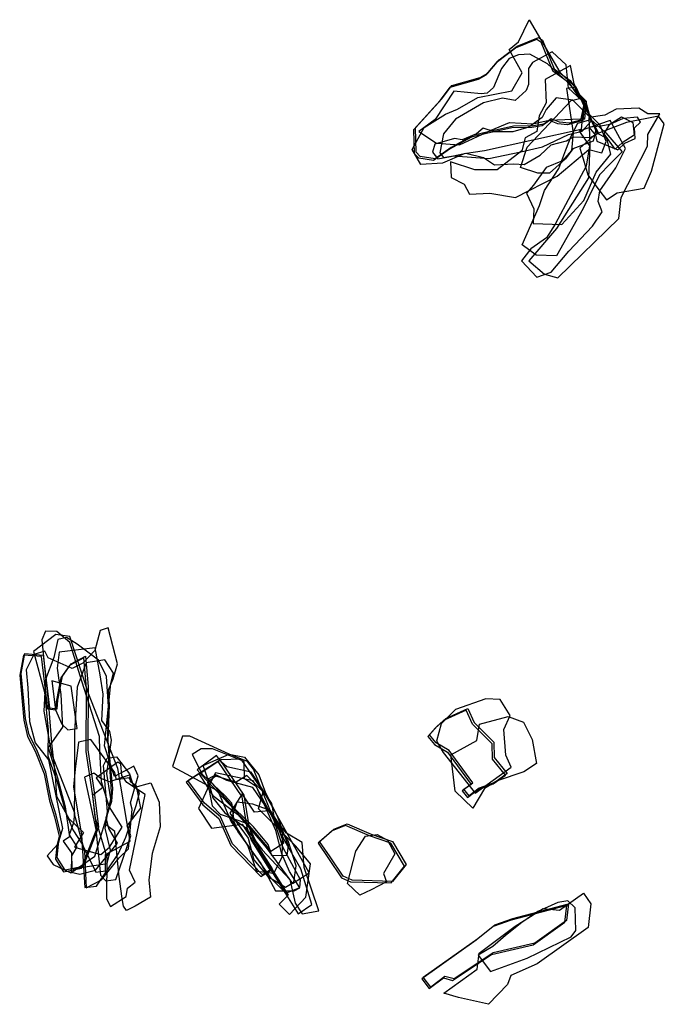
# Model space of a CAD drawing. Extents: x 6625 to 7022, y -8733 to -8126.
import ezdxf

# ---------------------------------------------------------------- set-up
doc = ezdxf.new("R2010")
doc.units = 0

msp = doc.modelspace()

# ---------------------------------------------------------------- linework, layer by layer
at = {"layer": 'M62LXLIFT', "color": 3}
for points in [[(6970.268, -8193.587, -861), (6910.923, -8206.666, -861), (6898.375, -8208.521, -861), (6884.946, -8214.391, -861), (6871.537, -8215.137, -861), (6866.317, -8205.977, -861), (6873.655, -8192.401, -861), (6886.818, -8184.185, -861), (6894.152, -8181.048, -861), (6906.629, -8173.808, -861), (6927.703, -8169.778, -861), (6933.977, -8158.693, -861), (6926.039, -8144.315, -861), (6931.837, -8139.483, -861), (6938.421, -8125.937, -861), (6957.284, -8158.257, -861), (6965.629, -8166.436, -861), (6972.001, -8177.366, -861), (6971.208, -8184.642, -861)], [(6971.393, -8188.157, -842), (6961.963, -8190.653, -842), (6956.034, -8190.071, -842), (6950.925, -8188.101, -842), (6946.391, -8191.409, -842), (6939.921, -8192.442, -842), (6927.697, -8192.542, -842), (6912.061, -8195.982, -842), (6902.718, -8198.303, -842), (6889.213, -8205.737, -842), (6879.338, -8212.741, -842), (6870.285, -8211.22, -842), (6867.7, -8208.665, -842), (6867.243, -8193.635, -842), (6883.476, -8175.689, -842), (6889.63, -8167.536, -842), (6907.227, -8162.618, -842), (6911.868, -8159.888, -842), (6918.899, -8151.733, -842), (6929.858, -8143.252, -842), (6943.069, -8137.906, -842), (6945.459, -8139.619, -842), (6952.692, -8157.228, -842), (6962.567, -8164.501, -842), (6968.217, -8172.871, -842), (6972.384, -8177.087, -842)], [(6870.402, -8194.789, -851), (6881.197, -8202.083, -851), (6895.391, -8203.008, -851), (6914.891, -8194.003, -851), (6926.268, -8189.245, -851), (6940.532, -8190.117, -851), (6950.71, -8187.828, -851), (6964.976, -8187.262, -851), (6970.32, -8187.026, -851), (6972.686, -8176.147, -851), (6961.521, -8164.053, -851), (6949.633, -8153.178, -851), (6938.729, -8147.183, -851), (6931.669, -8147.631, -851), (6926.066, -8149.834, -851), (6921.315, -8156.024, -851), (6916.345, -8167.687, -851), (6912.441, -8171.238, -851), (6908.694, -8171.684, -851), (6891.982, -8169.928, -851), (6880.434, -8187.416, -851)], [(6940.448, -8152.254, -871), (6937.872, -8155.965, -871), (6937.937, -8165.921, -871), (6936.499, -8169.539, -871), (6929.815, -8175.812, -871), (6921.885, -8174.342, -871), (6910.171, -8177.167, -871), (6892.899, -8187.171, -871), (6885.51, -8196.286, -871), (6883.339, -8207.936, -871), (6885.632, -8210.817, -871), (6891.71, -8209.842, -871), (6900.197, -8210.45, -871), (6913.559, -8211.544, -871), (6933.225, -8207.313, -871), (6946.533, -8204.27, -871), (6962.466, -8196.709, -871), (6971.011, -8194.635, -871), (6976.609, -8188.526, -871), (6973.034, -8177.71, -871), (6962.54, -8168.066, -871), (6961.123, -8153.856, -871), (6952.478, -8145.781, -871)], [(6890.3, -8223.088, -903), (6898.397, -8227.247, -903), (6901.532, -8233.55, -903), (6914.17, -8232.931, -903), (6929.963, -8235.543, -903), (6955.651, -8222.323, -903), (6974.99, -8205.832, -903), (6983.013, -8207.973, -903), (6985.743, -8201.042, -903), (6982.159, -8191.034, -903), (6973.633, -8182.608, -903), (6966.024, -8165.538, -903), (6963.712, -8154.152, -903), (6948.127, -8162.736, -903), (6948.735, -8177.129, -903), (6944.401, -8185.137, -903), (6943.126, -8194.92, -903), (6935.784, -8198.715, -903), (6933.766, -8206.756, -903), (6918.722, -8218.431, -903), (6904.841, -8218.551, -903), (6889.906, -8213.558, -903)], [(6958.372, -8252.128, -912), (6972.052, -8237.371, -912), (6979.653, -8219.861, -912), (6988.592, -8208.726, -912), (6986.104, -8199.254, -912), (6980.23, -8195.902, -912), (6967.326, -8167.448, -912), (6961.262, -8168.326, -912), (6965.434, -8195.612, -912), (6964.478, -8206.501, -912), (6958.797, -8212.939, -912), (6948.812, -8216.923, -912), (6941.083, -8227.907, -912), (6936.616, -8232.754, -912), (6941.264, -8242.453, -912), (6940.87, -8251.476, -912)], [(6878.785, -8207.531, -886), (6882.142, -8211.696, -886), (6889.923, -8210.225, -886), (6899.404, -8208.241, -886), (6910.191, -8210.76, -886), (6916.985, -8215.41, -886), (6928.853, -8214.701, -886), (6935.165, -8215.214, -886), (6945.111, -8209.477, -886), (6951.847, -8202.976, -886), (6961.327, -8200.555, -886), (6965.371, -8198.057, -886), (6976.189, -8198.577, -886), (6980.987, -8195.622, -886), (6976.076, -8186.481, -886), (6965.236, -8175.441, -886), (6954.924, -8173.99, -886), (6948.821, -8181.331, -886), (6946.394, -8186.123, -886), (6938.15, -8192.223, -886), (6928.303, -8195.032, -886), (6916.978, -8195.003, -886), (6909.908, -8192.756, -886), (6905.9, -8196.323, -886), (6897.125, -8199.971, -886), (6892.302, -8199.105, -886), (6880.16, -8202.654, -886)], [(6933.089, -8217.116, -895), (6937.022, -8204.521, -895), (6964.151, -8175.634, -895), (6970.292, -8174.32, -895), (6973.221, -8176.619, -895), (6975.482, -8184.9, -895), (6979.427, -8193.672, -895), (6977.846, -8200.777, -895), (6965.249, -8205.616, -895), (6960.809, -8211.685, -895), (6950.825, -8220.594, -895), (6943.702, -8220.452, -895)], [(6956.02, -8284.938, -936), (6993.558, -8248.423, -936), (6995.038, -8235.417, -936), (7011.158, -8203.89, -936), (7011.349, -8196.648, -936), (7018.79, -8184.021, -936), (7011.355, -8183.864, -936), (7005.829, -8180.542, -936), (6991.832, -8181.109, -936), (6985.01, -8184.866, -936), (6975.044, -8186.153, -936), (6975.701, -8203.359, -936), (6974.821, -8223.347, -936), (6955.089, -8254.718, -936), (6938.18, -8274.597, -936), (6947.682, -8282.831, -936)], [(6985.913, -8237.015, -945), (6992.468, -8232.605, -945), (7009.138, -8229.763, -945), (7013.785, -8219.264, -945), (7021.575, -8190.044, -945), (7017.94, -8185.311, -945), (6998.369, -8189.381, -945), (6979.091, -8196.704, -945), (6969.569, -8205.097, -945), (6971.592, -8211.644, -945), (6974.398, -8221.522, -945), (6981.147, -8230.717, -945)], [(6969.192, -8194.566, -928), (6975.505, -8203.644, -928), (6973.471, -8216.196, -928), (6964.03, -8233.928, -928), (6954.36, -8251.939, -928), (6948.993, -8260.302, -928), (6939.281, -8267.086, -928), (6933.602, -8274.588, -928), (6943.104, -8284.574, -928), (6951.958, -8281.488, -928), (6962.817, -8268.604, -928), (6977.248, -8253.173, -928), (6983.371, -8244.357, -928), (6980.854, -8238.032, -928), (6981.776, -8231.334, -928), (6991.798, -8217.324, -928), (6997.759, -8205.35, -928), (6988.322, -8188.102, -928)], [(6995.535, -8207.415, -920), (6987.99, -8215.056, -920), (6981.68, -8221.567, -920), (6971.65, -8242.376, -920), (6955.155, -8271.554, -920), (6942.639, -8270.986, -920), (6934.059, -8264.678, -920), (6944.8, -8240.402, -920), (6947.815, -8231.201, -920), (6956.511, -8217.589, -920), (6960.877, -8206.083, -920), (6964.15, -8197.673, -920), (6968.367, -8189.656, -920), (6976.363, -8187.349, -920), (6985.576, -8195.696, -920)], [(6975.07, -8192.257, -953), (6979.182, -8197.062, -953), (6980.11, -8200.878, -953), (6992.996, -8206.045, -953), (6997.363, -8201.937, -953), (7003.618, -8199.145, -953), (7003.315, -8192.535, -953), (7006.915, -8189.013, -953), (7005.134, -8185.958, -953), (6996.248, -8186.896, -953), (6988.001, -8190.547, -953), (6982.414, -8191.613, -953)], [(6995.129, -8185.761, -971.428), (7002.216, -8189.361, -971.426), (7003.01, -8197.086, -971.427), (6995.611, -8201.795, -971.431), (6991.249, -8205.721, -971.433), (6984.45, -8196.342, -971.434), (6987.996, -8190.386, -971.431)]]:
    msp.add_polyline3d(points, close=True, dxfattribs=at)
at = {"layer": 'M62LXLIFT', "color": 1}
for points in [[(6972.393, -8187.157, -832), (6962.963, -8189.653, -832), (6957.034, -8189.071, -832), (6951.925, -8187.101, -832), (6947.391, -8190.409, -832), (6940.921, -8191.442, -832), (6928.697, -8191.542, -832), (6913.061, -8194.982, -832), (6903.718, -8197.303, -832), (6890.213, -8204.737, -832), (6880.338, -8211.741, -832), (6871.285, -8210.22, -832), (6868.7, -8207.665, -832), (6868.243, -8192.635, -832), (6884.476, -8174.689, -832), (6890.63, -8166.536, -832), (6908.227, -8161.618, -832), (6912.868, -8158.888, -832), (6919.899, -8150.733, -832), (6930.858, -8142.252, -832), (6944.069, -8136.906, -832), (6946.459, -8138.619, -832), (6953.692, -8156.228, -832), (6963.567, -8163.501, -832), (6969.217, -8171.871, -832), (6973.384, -8176.087, -832)], [(6652.446, -8650.015, -822), (6647.642, -8642.189, -822), (6648.417, -8633.838, -822), (6649.909, -8628.147, -822), (6646.968, -8616.118, -822), (6643.914, -8606.392, -822), (6640.527, -8589.61, -822), (6635, -8575.804, -822), (6630.25, -8566.608, -822), (6628.053, -8556.555, -822), (6625.515, -8528.927, -822), (6627.766, -8516.448, -822), (6638.966, -8517.468, -822), (6642.88, -8549.909, -822), (6647.682, -8550.534, -822), (6647.933, -8545.245, -822), (6650.789, -8530.528, -822), (6656.156, -8522.962, -822), (6665.106, -8518.18, -822), (6666.62, -8536.847, -822), (6666.488, -8575.835, -822), (6670.359, -8601.884, -822), (6673.104, -8623.592, -822), (6670.563, -8629.647, -822), (6663.639, -8647.716, -822)], [(6898.026, -8600.079, -894), (6903.678, -8596.204, -894), (6889.006, -8576.276, -894), (6881.051, -8571.643, -894), (6876.9, -8566.644, -894), (6881.732, -8561.406, -894), (6886.953, -8556.534, -894), (6900.482, -8550.395, -894), (6904.507, -8559.134, -894), (6916.53, -8571.259, -894), (6916.788, -8580.557, -894), (6924.79, -8590.454, -894), (6917.17, -8595.944, -894), (6907.604, -8599.608, -894), (6901.345, -8604.279, -894)], [(6774.015, -8652.857, -831), (6755.658, -8633.749, -831), (6748.147, -8617.228, -831), (6738.252, -8608.763, -831), (6728.063, -8594.809, -831), (6747.693, -8582.099, -831), (6762.479, -8603.899, -831), (6765.594, -8622.746, -831), (6767.997, -8630.159, -831), (6780.04, -8649.195, -831)], [(6854.248, -8656.948, -851), (6829.326, -8656.305, -851), (6823.775, -8653.729, -851), (6815.704, -8641.897, -851), (6809.268, -8632.46, -851), (6818.038, -8624.877, -851), (6826.281, -8621.479, -851), (6840.965, -8627.957, -851), (6854.091, -8632.425, -851), (6862.621, -8646.565, -851)], [(6873.131, -8716.035, -942), (6906.692, -8692.226, -942), (6917.182, -8683.675, -942), (6928.289, -8679.874, -942), (6962.499, -8670.749, -942), (6961.35, -8680.994, -942), (6941.791, -8695.121, -942), (6916.152, -8700.978, -942), (6892.085, -8716.954, -942), (6886.478, -8715.485, -942), (6877.813, -8722.068, -942)]]:
    msp.add_polyline3d(points, close=True, dxfattribs=at)
at = {"layer": 'M62LXLIFT', "color": 7}
for points in [[(6670.751, -8641.442, -843), (6680.755, -8608.093, -843), (6681.143, -8601.761, -843), (6679.014, -8570.091, -843), (6679.838, -8548.165, -843), (6679.184, -8538.994, -843), (6682.097, -8532.076, -843), (6684.705, -8522.862, -843), (6679.109, -8500.724, -843), (6673.992, -8502.385, -843), (6670.83, -8514.652, -843), (6663.395, -8522.563, -843), (6656.878, -8525.718, -843), (6642.077, -8519.194, -843), (6640.015, -8515.148, -843), (6633.215, -8517.199, -843), (6628.502, -8526.681, -843), (6629.599, -8537.606, -843), (6630.544, -8558.527, -843), (6633.978, -8571.533, -843), (6642.211, -8582.019, -843), (6650.978, -8624.389, -843), (6647.985, -8634.113, -843), (6641.425, -8641.144, -843), (6645.121, -8646.485, -843), (6656.043, -8651.65, -843)], [(6692.476, -8632.116, -881), (6685.001, -8587.374, -881), (6666.969, -8541.146, -881), (6655.325, -8506.02, -881), (6646.802, -8504.758, -881), (6633.114, -8515.288, -881), (6639.741, -8540.257, -881), (6642.017, -8563.674, -881), (6641.91, -8579.558, -881), (6647.606, -8595.57, -881), (6652.535, -8613.476, -881), (6657.259, -8625.283, -881), (6662.975, -8634.037, -881), (6671.374, -8651.305, -881), (6677.385, -8650.398, -881), (6677.294, -8640.37, -881)], [(6658.313, -8635.776, -872), (6674.498, -8640.449, -872), (6679.752, -8635.919, -872), (6687.652, -8623.559, -872), (6679.704, -8610.888, -872), (6674.81, -8595.573, -872), (6673.808, -8576.54, -872), (6673.714, -8567.706, -872), (6662.788, -8533.54, -872), (6655.436, -8509.753, -872), (6647.305, -8502.938, -872), (6640.31, -8502.848, -872), (6638.091, -8508.047, -872), (6640.17, -8528.792, -872), (6642.091, -8545.699, -872), (6644.003, -8571.739, -872), (6646.273, -8592.009, -872), (6647.191, -8604.398, -872), (6654.794, -8618.21, -872), (6663.74, -8626.827, -872)], [(6659.73, -8635.6, -860), (6656.347, -8641.112, -860), (6656.251, -8651.289, -860), (6661.48, -8652.448, -860), (6671.106, -8649.974, -860), (6684.693, -8633.436, -860), (6679.511, -8624.469, -860), (6677.819, -8617.567, -860), (6681.199, -8607.617, -860), (6681.877, -8599.764, -860), (6678.751, -8568.554, -860), (6679.311, -8549.247, -860), (6678.024, -8530.707, -860), (6673.105, -8520.648, -860), (6659.855, -8510.726, -860), (6653.367, -8506.657, -860), (6648.089, -8507.866, -860), (6645.5, -8518.978, -860), (6640.338, -8532.642, -860), (6639.393, -8552.025, -860), (6644.125, -8578.438, -860), (6654.326, -8604.602, -860), (6658.176, -8614.714, -860), (6657.716, -8620.844, -860), (6655.084, -8628.326, -860)], [(6662.639, -8648.716, -832), (6669.563, -8630.647, -832), (6672.104, -8624.592, -832), (6669.359, -8602.884, -832), (6665.488, -8576.835, -832), (6665.62, -8537.847, -832), (6664.106, -8519.18, -832), (6655.156, -8523.962, -832), (6649.789, -8531.528, -832), (6646.933, -8546.245, -832), (6646.682, -8551.534, -832), (6641.88, -8550.909, -832), (6637.966, -8518.468, -832), (6626.766, -8517.448, -832), (6624.515, -8529.927, -832), (6627.053, -8557.555, -832), (6629.25, -8567.608, -832), (6634, -8576.804, -832), (6639.527, -8590.61, -832), (6642.914, -8607.392, -832), (6645.968, -8617.118, -832), (6648.909, -8629.147, -832), (6647.417, -8634.838, -832), (6646.642, -8643.189, -832), (6651.446, -8651.015, -832)], [(6678.319, -8646.003, -852), (6680.416, -8637.651, -852), (6677.124, -8624.154, -852), (6678.553, -8615.651, -852), (6680.619, -8606.108, -852), (6678.232, -8590.478, -852), (6680.98, -8570.021, -852), (6679.953, -8564.51, -852), (6675.02, -8557.798, -852), (6675.905, -8541.535, -852), (6674.017, -8529.722, -852), (6671.076, -8513.082, -852), (6648.786, -8515.72, -852), (6647.565, -8525.499, -852), (6649.871, -8541.744, -852), (6650.907, -8561.947, -852), (6641.95, -8574.462, -852), (6647.755, -8593.104, -852), (6652.534, -8610.985, -852), (6655.111, -8629.453, -852), (6651.266, -8632.074, -852), (6656.503, -8639.326, -852), (6656.526, -8649.144, -852)], [(6682.848, -8592.27, -891), (6676.783, -8573.357, -891), (6680.582, -8534.99, -891), (6682.302, -8528.658, -891), (6676.954, -8520.499, -891), (6665.48, -8522.303, -891), (6659.88, -8537.354, -891), (6658.171, -8565.054, -891), (6658.233, -8599.211, -891), (6657.984, -8615.403, -891), (6664.364, -8638.246, -891), (6665.516, -8660.842, -891), (6674.973, -8656.055, -891), (6685.695, -8642.427, -891), (6691.486, -8636.99, -891), (6693.86, -8612.517, -891), (6692.791, -8608.605, -891), (6697.497, -8591.922, -891), (6694.902, -8585.975, -891)], [(6644.233, -8533.273, -843), (6646.662, -8551.209, -843), (6650.436, -8560.005, -843), (6654.251, -8563.609, -843), (6659.879, -8562.771, -843), (6656.29, -8536.594, -843)], [(6671.784, -8659.988, -901), (6685.34, -8639.81, -901), (6689.916, -8629.768, -901), (6696.22, -8610.261, -901), (6698.29, -8602.291, -901), (6691.997, -8593.195, -901), (6684.163, -8594.408, -901), (6683.088, -8589.856, -901), (6668.324, -8569.457, -901), (6660.784, -8571.215, -901), (6658.746, -8587.784, -901), (6657.622, -8598.656, -901), (6662.568, -8628.501, -901), (6664.708, -8660.749, -901)], [(6690.074, -8666.242, -919), (6690.92, -8661.04, -919), (6695.542, -8657.41, -919), (6692.196, -8650.072, -919), (6701.739, -8603.359, -919), (6690.606, -8596.103, -919), (6687.5, -8591.748, -919), (6686.851, -8584.816, -919), (6684.966, -8583.592, -919), (6671.567, -8593.047, -919), (6675.73, -8599.129, -919), (6669.293, -8603.99, -919), (6670.876, -8617.207, -919), (6678.105, -8642.057, -919), (6677.998, -8667.746, -919), (6680.488, -8672.447, -919)], [(6695.72, -8672.151, -929), (6690.359, -8674.936, -929), (6688.388, -8672.139, -929), (6687.565, -8667.504, -929), (6685.627, -8652.55, -929), (6683.156, -8626.297, -929), (6677.28, -8621.922, -929), (6678.594, -8613.84, -929), (6676.167, -8585.587, -929), (6678.396, -8581.088, -929), (6684.1, -8580.234, -929), (6692.232, -8590.583, -929), (6694.916, -8599.19, -929), (6705.243, -8596.32, -929), (6710.334, -8608.165, -929), (6711.061, -8623.254, -929), (6706.064, -8639.758, -929), (6703.997, -8655.941, -929), (6705.181, -8666.647, -929)], [(6664.348, -8592.788, -908), (6671.425, -8625.032, -908), (6674.289, -8653.207, -908), (6677.584, -8656.652, -908), (6683.824, -8655.86, -908), (6692.885, -8628.843, -908), (6690.707, -8622.667, -908), (6699.158, -8611.905, -908), (6696.475, -8598.276, -908), (6692.819, -8595.659, -908), (6692.657, -8591.256, -908), (6679.798, -8595.669, -908), (6674.498, -8593.645, -908), (6670.187, -8590.314, -908)]]:
    msp.add_polyline3d(points, close=True, dxfattribs=at)
at = {"layer": 'M62LXLIFT', "color": 13}
for points in [[(6927.324, -8586.673, -913), (6923.996, -8579.212, -913), (6922.748, -8563.351, -913), (6926.619, -8554.717, -913), (6920.38, -8544.937, -913), (6911.597, -8544.555, -913), (6893.013, -8550.973, -913), (6884.091, -8559.849, -913), (6881.344, -8570.595, -913), (6885.377, -8577.535, -913), (6905.037, -8602.69, -913)], [(6900.345, -8605.279, -904), (6906.604, -8600.608, -904), (6916.17, -8596.944, -904), (6923.79, -8591.454, -904), (6915.788, -8581.557, -904), (6915.53, -8572.259, -904), (6903.507, -8560.134, -904), (6899.482, -8551.395, -904), (6885.953, -8557.534, -904), (6880.732, -8562.406, -904), (6875.9, -8567.644, -904), (6880.051, -8572.643, -904), (6888.006, -8577.276, -904), (6902.678, -8597.204, -904), (6897.026, -8601.079, -904)], [(6892.802, -8601.461, -923), (6890.14, -8579.066, -923), (6906.193, -8570.081, -923), (6907.778, -8560.158, -923), (6925.41, -8555.354, -923), (6934.746, -8558.796, -923), (6940.14, -8569.431, -923), (6942.955, -8584.389, -923), (6934.987, -8589.549, -923), (6918.528, -8594.901, -923), (6910.807, -8599.659, -923), (6903.688, -8611.839, -923)]]:
    msp.add_polyline3d(points, close=True, dxfattribs=at)
at = {"layer": 'M62LXLIFT', "color": 6}
for points in [[(6718.654, -8586.213, -860), (6746.583, -8601.175, -860), (6754.807, -8620.215, -860), (6779.168, -8655.042, -860), (6788.388, -8664.206, -860), (6797.015, -8660.731, -860), (6797.482, -8656.039, -860), (6786.842, -8636.32, -860), (6780.372, -8617.252, -860), (6768.467, -8587.746, -860), (6764.918, -8583.173, -860), (6753.492, -8578.607, -860), (6729.382, -8567.564, -860), (6724.836, -8567.428, -860)], [(6793.508, -8662.876, -850), (6797.15, -8660.854, -850), (6790.76, -8650.95, -850), (6785.938, -8640.064, -850), (6782.284, -8625.519, -850), (6770.478, -8598.775, -850), (6763.022, -8593.67, -850), (6762.779, -8583.136, -850), (6743.246, -8575.257, -850), (6736.234, -8575.337, -850), (6730.731, -8578.678, -850), (6737.006, -8590.88, -850), (6751.062, -8604.29, -850), (6754.933, -8608.612, -850), (6756.447, -8619.939, -850), (6758.959, -8626.52, -850), (6772.978, -8645.927, -850), (6782.023, -8662.744, -850)], [(6733.829, -8588.235, -878), (6739.118, -8594.237, -878), (6763.805, -8620.308, -878), (6779.306, -8638.262, -878), (6787.166, -8633.109, -878), (6781.312, -8616.887, -878), (6779.735, -8608.966, -878), (6767.054, -8589.656, -878), (6752.005, -8586.286, -878), (6748.773, -8583.453, -878), (6745.784, -8579.339, -878)], [(6762.998, -8580.341, -868), (6771.798, -8591.378, -868), (6775.917, -8602.332, -868), (6782.959, -8616.129, -868), (6789.973, -8635.115, -868), (6789.107, -8640.939, -868), (6779.871, -8641.228, -868), (6777.523, -8634.21, -868), (6768.461, -8623.262, -868), (6757.102, -8612.185, -868), (6740.218, -8593.088, -868), (6737.517, -8585.458, -868), (6753.489, -8578.528, -868)], [(6779.04, -8650.195, -841), (6766.997, -8631.159, -841), (6764.594, -8623.746, -841), (6761.479, -8604.899, -841), (6746.693, -8583.099, -841), (6727.063, -8595.809, -841), (6737.252, -8609.763, -841), (6747.147, -8618.228, -841), (6754.658, -8634.749, -841), (6773.015, -8653.857, -841)], [(6802.864, -8651.613, -889), (6776.105, -8603.924, -889), (6760.883, -8581.57, -889), (6748.48, -8581.988, -889), (6734.987, -8590.897, -889), (6743.44, -8604.074, -889), (6758.822, -8615.674, -889), (6776.378, -8636.168, -889), (6792.582, -8658.224, -889)], [(6804.403, -8671.227, -899), (6797.721, -8649.214, -899), (6788.076, -8632.34, -899), (6781.159, -8619.451, -899), (6768.264, -8594.94, -899), (6745.028, -8590.086, -899), (6741.01, -8598.079, -899), (6734.706, -8612.128, -899), (6742.752, -8624.183, -899), (6761.631, -8621.674, -899), (6787.887, -8663.801, -899), (6796.013, -8676.998, -899)], [(6790.716, -8677.386, -918), (6800.845, -8666.748, -918), (6803.579, -8646.094, -918), (6794.631, -8635.154, -918), (6771.692, -8612.201, -918), (6774.454, -8601.77, -918), (6764.359, -8591.786, -918), (6757.928, -8595.771, -918), (6745.365, -8592.186, -918), (6740.182, -8595.794, -918), (6743.07, -8610.336, -918), (6747.994, -8615.529, -918), (6764.872, -8621.268, -918), (6771.859, -8636.489, -918), (6789.895, -8665.35, -918), (6784.346, -8670.972, -918)], [(6808.817, -8675.091, -910), (6799.736, -8648.462, -910), (6798.493, -8632.961, -910), (6788.808, -8627.22, -910), (6778.356, -8614.117, -910), (6768.151, -8599.168, -910), (6752.09, -8594.765, -910), (6745.233, -8591.281, -910), (6740.361, -8594.009, -910), (6743.516, -8605.511, -910), (6750.793, -8614.747, -910), (6763.683, -8623.67, -910), (6773.966, -8637.565, -910), (6790.992, -8655.805, -910), (6794.105, -8670.43, -910), (6798.427, -8676.955, -910)], [(6793.369, -8657.362, -929), (6794.779, -8647.352, -929), (6789.895, -8631.964, -929), (6778.06, -8613.549, -929), (6769.181, -8614.249, -929), (6761.491, -8603.025, -929), (6753.987, -8614.835, -929), (6765.237, -8630.407, -929), (6768.726, -8643.771, -929), (6777.385, -8653.946, -929), (6788.199, -8660.551, -929)], [(6770.49, -8650.836, -941), (6765.092, -8634.747, -941), (6754.994, -8618.655, -941), (6758.515, -8607.956, -941), (6767.857, -8609.209, -941), (6778.554, -8613.168, -941), (6786.373, -8625.164, -941), (6785.926, -8642.208, -941), (6780.778, -8652.04, -941)]]:
    msp.add_polyline3d(points, close=True, dxfattribs=at)
at = {"layer": 'M62LXLIFT', "color": 8}
for points in [[(6861.621, -8647.565, -861), (6853.091, -8633.425, -861), (6839.965, -8628.957, -861), (6825.281, -8622.479, -861), (6817.038, -8625.877, -861), (6808.268, -8633.46, -861), (6814.704, -8642.897, -861), (6822.775, -8654.729, -861), (6828.326, -8657.305, -861), (6853.248, -8657.948, -861)], [(6840.99, -8662.114, -871), (6833.959, -8665.46, -871), (6826.37, -8658.344, -871), (6831.638, -8638.3, -871), (6837.59, -8629.174, -871), (6844.807, -8628.106, -871), (6850.976, -8631.46, -871), (6855.487, -8640.028, -871), (6848.567, -8652.086, -871), (6850.432, -8657.16, -871)]]:
    msp.add_polyline3d(points, close=True, dxfattribs=at)
at = {"layer": 'M62LXLIFT', "color": 2}
for points in [[(6885.676, -8725.892, -971.574), (6906.373, -8711.058, -971.563), (6907.462, -8701.253, -971.561), (6929.755, -8684.547, -971.55), (6947.053, -8673.756, -971.541), (6957.003, -8674.77, -971.538), (6971.79, -8664.172, -971.53), (6976.273, -8670.779, -971.53), (6974.633, -8685.437, -971.533), (6943.261, -8707.85, -971.549), (6926.945, -8714.872, -971.557), (6924.959, -8720.571, -971.558), (6913.335, -8732.71, -971.565), (6894.838, -8728.526, -971.571)], [(6914.598, -8712.567, -960), (6937.049, -8704.248, -960), (6964.28, -8691.062, -960), (6967.106, -8687.249, -960), (6966.72, -8673.306, -960), (6962.243, -8668.89, -960), (6956.096, -8669.944, -960), (6943.724, -8675.42, -960), (6933.803, -8682.226, -960), (6923.7, -8690.384, -960), (6915.918, -8697.101, -960), (6907.018, -8702.354, -960)], [(6876.813, -8723.068, -952), (6885.478, -8716.485, -952), (6891.085, -8717.954, -952), (6915.152, -8701.978, -952), (6940.791, -8696.121, -952), (6960.35, -8681.994, -952), (6961.499, -8671.749, -952), (6927.289, -8680.874, -952), (6916.182, -8684.675, -952), (6905.692, -8693.226, -952), (6872.131, -8717.035, -952)]]:
    msp.add_polyline3d(points, close=True, dxfattribs=at)

doc.saveas('drawing.dxf')
